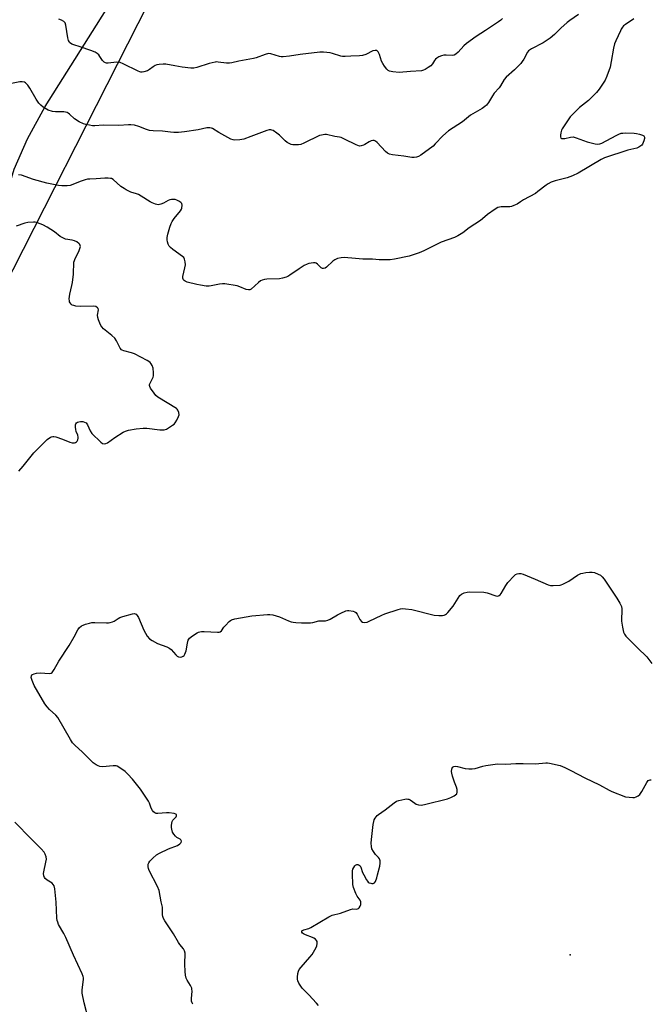
# Model space of a CAD drawing. Units: inches. Extents: x 1213766 to 1219766, y 517458 to 521458.
# Drawn here: x 1216731 to 1217030, y 518703 to 519169 of the extents above; entities that cross this region are included whole.
import ezdxf

# ---------------------------------------------------------------- set-up
doc = ezdxf.new("R2010")
doc.units = ezdxf.units.IN
doc.header["$MEASUREMENT"] = 0
for name, color, linetype in [('ELEV-Spot Elevation', 7, 'Continuous'), ('NTRL-Pasture Land', 2, 'Continuous'), ('NTRL-Trees', 3, 'Continuous'), ('Undefined', 1, 'Continuous')]:
    doc.layers.add(name, color=color, linetype=linetype)

msp = doc.modelspace()

# ---------------------------------------------------------------- linework, layer by layer
at = {"layer": 'ELEV-Spot Elevation'}
msp.add_point((1216992.4, 518726.31, 212.74), dxfattribs=at)
at = {"layer": 'NTRL-Pasture Land'}
msp.add_lwpolyline([(1216693.45, 518675.39), (1216684.77, 518726.86), (1216680.47, 518750.11), (1216673.58, 518809.81), (1216672.73, 518825.62), (1216673.62, 518843.17), (1216681.57, 518893.96), (1216694.17, 518961.17), (1216708.41, 519011.96), (1216721.2, 519073.54), (1216728.79, 519098.53), (1216735.18, 519112.85), (1216743.54, 519128.2), (1216784.56, 519193.36)], dxfattribs=at)
at = {"layer": 'NTRL-Trees'}
msp.add_lwpolyline([(1216797.45, 519187.07), (1216708.37, 519011.97), (1216676.84, 518924.19), (1216677.18, 518822.16), (1216677.32, 518777.6), (1216690.78, 518695.35), (1216755.14, 518457.59), (1216847.5, 518341.78), (1216861, 518339.28), (1216889, 518331.47), (1216914.5, 518326.78), (1216962.25, 518321.06), (1217037.75, 518314.75), (1217070.13, 518315.31), (1217100.12, 518318.34), (1217109.12, 518320.25), (1217118.38, 518323.31), (1217137, 518332.97), (1217215.22, 518481.32), (1217239.75, 518726.7), (1217234.5, 518945.79), (1217209.24, 519174.03)], dxfattribs=at)
at = {"layer": 'Undefined'}
for points, elevation in [([(1216996.24, 519171.78), (1216992.16, 519168.92), (1216991, 519168.02), (1216987.95, 519165.31), (1216984.94, 519162.29), (1216982.94, 519160.59), (1216979.58, 519158.32), (1216973.96, 519155.53), (1216973.02, 519154.92), (1216972.64, 519154.55), (1216972.18, 519153.91), (1216970.44, 519150.66), (1216969.64, 519149.45), (1216968.92, 519148.53), (1216966.01, 519145.63), (1216962.05, 519142.09), (1216961.06, 519141.03), (1216959.38, 519137.92), (1216958.66, 519137.03), (1216956.31, 519134.47), (1216955.53, 519133.29), (1216953.68, 519130.12), (1216952.73, 519128.88), (1216951.83, 519128.14), (1216950.63, 519127.31), (1216945.16, 519124.08), (1216941.26, 519120.96), (1216934.75, 519116.69), (1216931.95, 519114.25), (1216928.44, 519110.47), (1216927.38, 519109.49), (1216921.51, 519105.08), (1216920.51, 519104.51), (1216919.48, 519104.22), (1216918.41, 519104.08), (1216917.3, 519104.1), (1216913.54, 519104.7), (1216908.17, 519105.34), (1216906.75, 519105.69), (1216905.72, 519106.17), (1216904.81, 519106.83), (1216900.93, 519111.15), (1216900.12, 519111.84), (1216899.51, 519112.12), (1216898.81, 519112.15), (1216898.05, 519111.95), (1216897.04, 519111.51), (1216895.1, 519110.28), (1216894.34, 519109.89), (1216893.29, 519109.52), (1216892.5, 519109.49), (1216891.7, 519109.71), (1216890.91, 519110.05), (1216885.35, 519112.78), (1216883.74, 519113.47), (1216882.96, 519113.66), (1216880.85, 519113.98), (1216876.83, 519114.89), (1216876.05, 519114.91), (1216875.24, 519114.82), (1216874.44, 519114.66), (1216873.62, 519114.4), (1216866.09, 519110.84), (1216864.72, 519110.28), (1216863.56, 519110.03), (1216861.81, 519109.97), (1216860.95, 519110.04), (1216860.15, 519110.24), (1216859.16, 519110.67), (1216858.21, 519111.19), (1216857.3, 519111.9), (1216854.52, 519114.56), (1216853.4, 519115.5), (1216851.53, 519116.77), (1216851.03, 519116.98), (1216850.48, 519117.09), (1216849.65, 519117.09), (1216848.52, 519116.79), (1216841.05, 519113.95), (1216837.68, 519112.77), (1216835.71, 519112.39), (1216833.48, 519112.23), (1216832.66, 519112.35), (1216831.58, 519112.8), (1216825.79, 519115.88), (1216822.89, 519117.76), (1216822.39, 519117.99), (1216821.55, 519118.16), (1216820.09, 519118.08), (1216816.03, 519117.16), (1216809.61, 519116.24), (1216806.72, 519115.96), (1216804.52, 519115.92), (1216802.88, 519116.02), (1216799.16, 519116.47), (1216794.66, 519116.71), (1216792.91, 519116.9), (1216791.55, 519117.31), (1216787.87, 519118.8), (1216785.89, 519119.29), (1216784.17, 519119.56), (1216783.01, 519119.56), (1216778.39, 519119.28), (1216771.06, 519119.4), (1216767.02, 519119.01), (1216765.89, 519119.08), (1216764.49, 519119.3), (1216762.82, 519119.62), (1216761.74, 519119.92), (1216759.7, 519120.96), (1216757.5, 519122.32), (1216755.09, 519124.57), (1216754.42, 519125.08), (1216753.94, 519125.32), (1216753.21, 519125.53), (1216752.44, 519125.64), (1216748.39, 519125.69), (1216747.01, 519125.88), (1216744.92, 519126.52), (1216742.6, 519127.86), (1216741.43, 519128.76), (1216740.47, 519129.83), (1216739.2, 519131.75), (1216736.19, 519136.86), (1216735.27, 519138.29), (1216734.56, 519139.14), (1216734.14, 519139.45), (1216733.68, 519139.66), (1216732.67, 519139.94), (1216731.59, 519139.95), (1216726.76, 519138.96)], 212), ([(1217022.59, 519169.76), (1217018.54, 519167.08), (1217017.69, 519166.37), (1217017.16, 519165.76), (1217016.57, 519164.85), (1217016.16, 519164.07), (1217013.93, 519159.24), (1217013.39, 519157.89), (1217012.94, 519155.89), (1217011.85, 519149.5), (1217011.26, 519146.9), (1217009.75, 519142.53), (1217008.87, 519140.69), (1217006.15, 519136.44), (1217004.84, 519134.84), (1217001.06, 519131.1), (1216996.8, 519127.68), (1216992.42, 519123.28), (1216991.71, 519122.34), (1216988.58, 519117.68), (1216988.19, 519116.93), (1216987.9, 519115.78), (1216987.76, 519114.61), (1216987.76, 519113.79), (1216987.96, 519113.19), (1216988.29, 519113.03), (1216988.98, 519112.99), (1216989.77, 519113.07), (1216992.58, 519113.74), (1216993.76, 519113.79), (1216995.12, 519113.43), (1217000.37, 519111.52), (1217004.12, 519110.54), (1217005.52, 519110.35), (1217006.48, 519110.48), (1217007.29, 519110.79), (1217014.11, 519114.5), (1217015.41, 519115.11), (1217016.46, 519115.5), (1217017.29, 519115.65), (1217018.43, 519115.69), (1217022.62, 519115.59), (1217023.77, 519115.48), (1217025.19, 519115.15), (1217026.55, 519114.68), (1217027.19, 519114.25), (1217027.57, 519113.69), (1217027.62, 519112.98), (1217027.3, 519111.93), (1217026.56, 519110.37), (1217026.25, 519109.91), (1217025.87, 519109.52), (1217024.92, 519108.94), (1217023.87, 519108.5), (1217021.16, 519107.91), (1217019.72, 519107.5), (1217008.6, 519103.82), (1217007.03, 519103.06), (1216996.06, 519096.7), (1216993.39, 519095.39), (1216990.95, 519094.41), (1216985.31, 519092.99), (1216983.42, 519092.29), (1216981.92, 519091.54), (1216980.95, 519090.96), (1216977.05, 519087.91), (1216975.86, 519087.07), (1216970.17, 519083.97), (1216968.78, 519083.12), (1216967.19, 519082), (1216965.66, 519081.25), (1216964.59, 519080.84), (1216963.78, 519080.64), (1216963.01, 519080.6), (1216959.69, 519080.69), (1216958.86, 519080.59), (1216958.06, 519080.31), (1216956.8, 519079.55), (1216953.11, 519077.02), (1216950.74, 519074.95), (1216949.8, 519074.24), (1216944.45, 519070.72), (1216941.45, 519068.43), (1216939.07, 519066.9), (1216937.51, 519066.15), (1216931.25, 519063.87), (1216922.99, 519059.81), (1216920.85, 519058.88), (1216916.03, 519057.3), (1216909.13, 519055.93), (1216907.1, 519055.64), (1216901.8, 519055.64), (1216898.72, 519055.84), (1216894.15, 519055.96), (1216890.68, 519056.15), (1216885.24, 519056.62), (1216883.83, 519056.55), (1216882.15, 519056.13), (1216880.83, 519055.59), (1216879.91, 519054.89), (1216876.91, 519052.04), (1216876.2, 519051.6), (1216875.43, 519051.41), (1216874.95, 519051.49), (1216874.33, 519051.85), (1216872.65, 519053.5), (1216871.96, 519053.95), (1216871.47, 519054.07), (1216870.66, 519054.08), (1216868.42, 519053.77), (1216867.62, 519053.51), (1216866.33, 519052.82), (1216863.83, 519051.26), (1216859.48, 519048.23), (1216858.5, 519047.66), (1216857.71, 519047.33), (1216856.05, 519046.82), (1216854.64, 519046.54), (1216848.6, 519046.43), (1216847.44, 519046.26), (1216846.31, 519045.92), (1216845.56, 519045.54), (1216844.62, 519044.9), (1216841.15, 519041.71), (1216840.54, 519041.39), (1216839.88, 519041.29), (1216838.82, 519041.56), (1216835.83, 519042.79), (1216834.45, 519043.25), (1216828.67, 519044.18), (1216827.52, 519044.22), (1216826.12, 519044.07), (1216822.15, 519043.19), (1216821.28, 519043.07), (1216819.88, 519043.12), (1216817.07, 519043.49), (1216815.38, 519043.83), (1216810.87, 519045.01), (1216809.85, 519045.45), (1216809.44, 519045.75), (1216809.11, 519046.12), (1216808.82, 519046.92), (1216808.85, 519047.7), (1216809.74, 519051.77), (1216809.96, 519053.25), (1216809.86, 519054.62), (1216809.55, 519055.94), (1216809.17, 519056.62), (1216808.56, 519057.21), (1216803.99, 519060.42), (1216802.87, 519061.34), (1216802.37, 519062.03), (1216801.89, 519063.06), (1216801.52, 519064.15), (1216801.38, 519065), (1216801.41, 519066.18), (1216801.64, 519067.65), (1216802.64, 519071.11), (1216803.24, 519072.79), (1216803.78, 519073.77), (1216804.73, 519075.17), (1216807.67, 519078.77), (1216808.1, 519079.5), (1216808.29, 519080.05), (1216808.47, 519081.45), (1216808.31, 519082.19), (1216807.82, 519082.74), (1216806.9, 519083.33), (1216805.88, 519083.82), (1216805.09, 519084.07), (1216804.26, 519084.13), (1216803.42, 519084.07), (1216802.59, 519083.93), (1216801.81, 519083.66), (1216799.64, 519082.37), (1216798.39, 519081.88), (1216797.12, 519081.7), (1216795.8, 519082), (1216794.25, 519082.61), (1216793.23, 519083.11), (1216789.03, 519085.79), (1216787.76, 519086.51), (1216786.78, 519086.89), (1216784.06, 519087.66), (1216781.91, 519088.69), (1216780.9, 519089.33), (1216779.46, 519090.38), (1216775.76, 519093.61), (1216775.04, 519094.03), (1216774.52, 519094.17), (1216773.43, 519094.27), (1216771.73, 519094.25), (1216767.67, 519093.95), (1216764.71, 519093.85), (1216763.54, 519093.74), (1216762.46, 519093.47), (1216760.59, 519092.83), (1216755.39, 519090.8), (1216754.01, 519090.62), (1216751.49, 519090.64), (1216749.77, 519090.86), (1216744.31, 519091.85), (1216738.05, 519093.66), (1216732.25, 519095.6), (1216730.81, 519095.89)], 210), ([(1216960.25, 519169.96), (1216959.49, 519169.18), (1216958.32, 519168.29), (1216952.24, 519164.14), (1216947.78, 519161.31), (1216943.29, 519158.09), (1216941.97, 519156.97), (1216939.22, 519154), (1216938.19, 519153.05), (1216937.31, 519152.54), (1216936.58, 519152.39), (1216933.59, 519152.6), (1216932.49, 519152.57), (1216931.41, 519152.26), (1216930.09, 519151.69), (1216929.1, 519151.13), (1216928.55, 519150.64), (1216928.07, 519150.02), (1216927.03, 519148.35), (1216926.27, 519147.53), (1216925.08, 519146.67), (1216923.57, 519145.74), (1216922.79, 519145.35), (1216921.96, 519145.12), (1216916.61, 519144.78), (1216911.25, 519144.32), (1216908.35, 519144.56), (1216906.69, 519144.91), (1216906.01, 519145.33), (1216905.42, 519145.91), (1216904.35, 519147.24), (1216903.52, 519148.5), (1216902.91, 519149.75), (1216901.95, 519152.92), (1216901.32, 519154.08), (1216901.01, 519154.45), (1216900.64, 519154.71), (1216899.98, 519154.81), (1216898.77, 519154.55), (1216895.48, 519152.92), (1216893.89, 519152.43), (1216892.45, 519152.23), (1216888.37, 519152.05), (1216885.66, 519151.85), (1216884.5, 519151.88), (1216883.63, 519152.02), (1216879.73, 519153.3), (1216878.61, 519153.59), (1216875.41, 519153.96), (1216873.68, 519153.87), (1216864.31, 519152.91), (1216859.35, 519152.06), (1216856.26, 519151.72), (1216855.44, 519151.77), (1216854.65, 519151.95), (1216850.55, 519153.23), (1216849.44, 519153.32), (1216847.8, 519152.89), (1216843.54, 519151.29), (1216842.21, 519150.87), (1216835.32, 519149.71), (1216832.02, 519148.84), (1216830.89, 519148.69), (1216829.47, 519148.66), (1216825.45, 519149.28), (1216824.59, 519149.32), (1216824.03, 519149.27), (1216821.26, 519148.59), (1216815.45, 519146.67), (1216814.06, 519146.34), (1216812.61, 519146.35), (1216808.52, 519146.8), (1216805.03, 519147.53), (1216800.65, 519148.27), (1216799.5, 519148.31), (1216797.51, 519148.11), (1216796.41, 519147.9), (1216795.64, 519147.62), (1216794.75, 519147.04), (1216793.04, 519145.68), (1216792.04, 519145.08), (1216790.34, 519144.57), (1216789.47, 519144.44), (1216788.91, 519144.46), (1216788.36, 519144.58), (1216787.55, 519144.91), (1216780.55, 519148.46), (1216779, 519149.07), (1216777.39, 519149.19), (1216773.43, 519148.79), (1216772.61, 519148.79), (1216772.11, 519148.9), (1216771.49, 519149.28), (1216770.77, 519150.02), (1216769.51, 519151.97), (1216768.98, 519152.65), (1216768.11, 519153.39), (1216767.15, 519154.01), (1216765.21, 519154.77), (1216760.1, 519156.49), (1216757.07, 519157.35), (1216756.1, 519157.78), (1216755.11, 519158.56), (1216754.83, 519158.97), (1216754.63, 519159.45), (1216754.31, 519160.8), (1216753.31, 519166.79), (1216752.93, 519167.83), (1216752.43, 519168.41), (1216751.28, 519169.09), (1216750.01, 519169.62)], 214), ([(1216794.68, 519000), (1216794.8, 519000.63), (1216794.85, 519002.11), (1216794.69, 519004.29), (1216794.23, 519005.58), (1216793.83, 519006.28), (1216793.34, 519006.91), (1216792.66, 519007.43), (1216791.91, 519007.87), (1216785.89, 519011.02), (1216784.52, 519011.51), (1216780.84, 519012.42), (1216780.05, 519012.72), (1216779.63, 519012.98), (1216779, 519013.76), (1216777.34, 519017.26), (1216776.59, 519018.42), (1216775.14, 519019.78), (1216771.23, 519022.94), (1216770.42, 519023.77), (1216769.97, 519024.5), (1216769.47, 519025.55), (1216768.79, 519027.16), (1216768.43, 519028.25), (1216768.34, 519029.34), (1216768.76, 519031.88), (1216768.65, 519032.51), (1216768.4, 519032.89), (1216767.54, 519033.39), (1216766.49, 519033.63), (1216760.1, 519033.48), (1216758.09, 519033.59), (1216757.08, 519033.86), (1216756.38, 519034.16), (1216755.87, 519034.53), (1216755.36, 519035.18), (1216755.12, 519035.69), (1216754.98, 519036.22), (1216754.93, 519037.04), (1216754.99, 519038.16), (1216755.17, 519039.31), (1216756.2, 519043.39), (1216756.47, 519044.85), (1216756.89, 519048.7), (1216757.19, 519054.44), (1216757.36, 519055.2), (1216757.69, 519056.14), (1216759.41, 519059.46), (1216760.13, 519061.34), (1216760.21, 519061.87), (1216760.17, 519062.33), (1216759.96, 519062.78), (1216759.61, 519063.19), (1216758.46, 519064.07), (1216757.42, 519064.58), (1216756.29, 519064.86), (1216753.14, 519065.42), (1216751.84, 519065.91), (1216750.67, 519066.64), (1216747.97, 519068.79), (1216744.44, 519070.98), (1216742.36, 519072.12), (1216739.87, 519073.12), (1216738.8, 519073.38), (1216737.96, 519073.45), (1216735.3, 519073.22), (1216733.87, 519072.9), (1216729.85, 519071.56)], 208), ([(1216731.05, 518955.4), (1216733.08, 518957.76), (1216736.83, 518962.61), (1216738.16, 518964.17), (1216744.51, 518970.41), (1216745.14, 518970.98), (1216745.83, 518971.45), (1216746.33, 518971.66), (1216747.12, 518971.82), (1216747.68, 518971.81), (1216748.54, 518971.65), (1216751.69, 518970.68), (1216755.25, 518969.16), (1216756.36, 518968.85), (1216757.47, 518968.91), (1216757.98, 518969.06), (1216758.41, 518969.32), (1216758.71, 518969.72), (1216758.93, 518970.22), (1216759.12, 518971.03), (1216759.15, 518971.6), (1216758.98, 518972.44), (1216758.27, 518974.3), (1216758.04, 518975.13), (1216757.87, 518976.31), (1216757.86, 518977.44), (1216758, 518977.94), (1216758.36, 518978.38), (1216758.79, 518978.62), (1216759.54, 518978.85), (1216760.34, 518978.96), (1216761.39, 518978.94), (1216762.19, 518978.73), (1216762.91, 518978.31), (1216763.56, 518977.4), (1216764.91, 518974.52), (1216765.67, 518973.36), (1216769.93, 518969.15), (1216770.77, 518968.6), (1216771.46, 518968.43), (1216772.25, 518968.58), (1216773.04, 518968.95), (1216776.53, 518971.33), (1216780.49, 518973.9), (1216781.67, 518974.47), (1216782.97, 518974.87), (1216786.6, 518975.56), (1216790.03, 518975.83), (1216791.77, 518975.77), (1216797.94, 518975), (1216799.95, 518975.06), (1216801.01, 518975.39), (1216802.01, 518975.95), (1216803.94, 518977.24), (1216804.62, 518977.76), (1216805.2, 518978.37), (1216805.93, 518979.58), (1216806.77, 518981.38), (1216806.96, 518982.17), (1216806.86, 518983.28), (1216806.46, 518984.33), (1216806.13, 518984.76), (1216805.71, 518985.13), (1216796.95, 518990.57), (1216796.03, 518991.29), (1216795.11, 518992.39), (1216793.48, 518994.77), (1216793.1, 518995.49), (1216792.97, 518995.99), (1216792.99, 518996.46), (1216793.22, 518997.19), (1216794.68, 519000)], 208), ([(1216813.44, 518702.88), (1216813.12, 518703.65), (1216812.9, 518704.44), (1216812.86, 518705.6), (1216813.15, 518709.14), (1216813.11, 518710.01), (1216813, 518710.53), (1216812.45, 518711.77), (1216810.8, 518714.24), (1216810.38, 518715.32), (1216810.04, 518716.74), (1216809.88, 518718.43), (1216809.73, 518721.83), (1216809.82, 518727.08), (1216809.61, 518728.15), (1216809.08, 518729.16), (1216807.42, 518731.24), (1216806.75, 518732.21), (1216804.27, 518736.25), (1216800.23, 518742.36), (1216799.55, 518743.6), (1216799.32, 518744.41), (1216799.21, 518745.27), (1216799.1, 518748.91), (1216798.56, 518751.38), (1216797.61, 518756.76), (1216796.82, 518758.63), (1216792.86, 518766.25), (1216792.47, 518767.21), (1216792.31, 518767.97), (1216792.29, 518768.75), (1216792.36, 518769.24), (1216792.69, 518769.96), (1216793.21, 518770.64), (1216794.63, 518772.13), (1216796.35, 518773.72), (1216797.65, 518774.45), (1216802.01, 518776.46), (1216806.28, 518778.17), (1216807.42, 518778.89), (1216808.04, 518779.57), (1216808.16, 518780.13), (1216808.06, 518780.49), (1216807.83, 518780.81), (1216807.48, 518781.09), (1216805.88, 518781.94), (1216805.24, 518782.54), (1216804.49, 518783.47), (1216803.92, 518784.48), (1216803.53, 518785.82), (1216803.44, 518786.66), (1216803.46, 518787.55), (1216803.58, 518788.72), (1216803.77, 518789.56), (1216803.98, 518790.07), (1216804.3, 518790.49), (1216805.6, 518791.66), (1216805.81, 518792.22), (1216805.71, 518792.74), (1216805.38, 518793), (1216804.63, 518793.24), (1216802.28, 518793.6), (1216801.1, 518793.62), (1216796.98, 518793.26), (1216796.14, 518793.31), (1216795.43, 518793.62), (1216794.83, 518794.13), (1216794.33, 518794.76), (1216793.82, 518795.83), (1216792.99, 518798.09), (1216792.47, 518799.16), (1216788.74, 518804.82), (1216784.84, 518809.52), (1216782.67, 518811.92), (1216781.4, 518813.14), (1216778.47, 518815.2), (1216777.71, 518815.63), (1216777.18, 518815.82), (1216776.62, 518815.9), (1216775.75, 518815.89), (1216770.72, 518815.38), (1216769.36, 518815.48), (1216768.61, 518815.78), (1216767.66, 518816.36), (1216766.29, 518817.34), (1216765.45, 518818.09), (1216761.06, 518822.54), (1216757.69, 518825.49), (1216756.5, 518826.76), (1216755.56, 518828.26), (1216749.45, 518838.77), (1216748.53, 518839.84), (1216745.55, 518842.51), (1216744.43, 518843.84), (1216743.39, 518845.25), (1216738.38, 518853.84), (1216737.29, 518856.33), (1216737.02, 518857.17), (1216736.93, 518857.72), (1216737.04, 518858.46), (1216737.25, 518858.89), (1216737.59, 518859.2), (1216738.32, 518859.48), (1216739.43, 518859.69), (1216741.17, 518859.86), (1216745.61, 518859.64), (1216746.38, 518859.82), (1216746.78, 518860.13), (1216747.76, 518861.5), (1216750.01, 518865.41), (1216754.83, 518872.84), (1216757.21, 518876.93), (1216758.98, 518880.32), (1216759.68, 518881.23), (1216760.76, 518882.13), (1216761.52, 518882.52), (1216762.61, 518882.91), (1216764.56, 518883.49), (1216765.68, 518883.73), (1216767.12, 518883.78), (1216772.64, 518883.59), (1216773.51, 518883.61), (1216774.36, 518883.74), (1216775.46, 518884.06), (1216776.25, 518884.4), (1216778.15, 518885.68), (1216778.93, 518886.07), (1216780.32, 518886.55), (1216784.91, 518887.92), (1216785.74, 518888), (1216786.17, 518887.93), (1216786.72, 518887.63), (1216787.17, 518887.1), (1216787.7, 518886.07), (1216790.27, 518880.06), (1216791.94, 518877.34), (1216793, 518876), (1216794.17, 518875.2), (1216796.75, 518873.88), (1216801.14, 518872.28), (1216802.19, 518871.81), (1216802.66, 518871.49), (1216803.28, 518870.9), (1216805.42, 518868.44), (1216806.04, 518867.83), (1216806.71, 518867.42), (1216807.63, 518867.3), (1216808.34, 518867.49), (1216808.92, 518867.82), (1216809.34, 518868.19), (1216809.78, 518868.82), (1216810.31, 518870.29), (1216811.01, 518874.02), (1216811.36, 518875.39), (1216811.6, 518875.87), (1216811.95, 518876.3), (1216813.31, 518877.37), (1216815.5, 518878.84), (1216816.26, 518879.23), (1216816.8, 518879.39), (1216817.65, 518879.47), (1216818.82, 518879.46), (1216825.18, 518879.12), (1216825.97, 518879.17), (1216826.43, 518879.32), (1216827.03, 518879.83), (1216828.21, 518881.49), (1216828.94, 518882.36), (1216830.72, 518884.2), (1216831.38, 518884.71), (1216831.87, 518884.98), (1216833.43, 518885.47), (1216841.46, 518886.92), (1216848.87, 518887.58), (1216850.03, 518887.62), (1216851.48, 518887.39), (1216854.64, 518886.45), (1216858.84, 518884.62), (1216860.18, 518884.11), (1216861, 518883.9), (1216862.39, 518883.72), (1216864.94, 518883.54), (1216869.22, 518883.61), (1216870.33, 518883.79), (1216873.27, 518884.52), (1216874.1, 518884.59), (1216876.33, 518884.58), (1216877.54, 518884.8), (1216878.57, 518885.28), (1216882.07, 518887.38), (1216883.62, 518888.2), (1216886.04, 518889.23), (1216886.86, 518889.43), (1216887.43, 518889.44), (1216889.43, 518889.08), (1216890.23, 518888.81), (1216890.7, 518888.54), (1216891.38, 518887.71), (1216892.73, 518885.17), (1216893.39, 518884.25), (1216894, 518883.84), (1216895, 518883.77), (1216896.06, 518883.92), (1216897.16, 518884.31), (1216903.08, 518887.19), (1216904.44, 518887.79), (1216910.85, 518889.95), (1216911.98, 518890.26), (1216912.94, 518890.37), (1216914.28, 518890.3), (1216917.36, 518889.84), (1216927.83, 518887.22), (1216930.15, 518887.06), (1216931.89, 518887.12), (1216932.65, 518887.28), (1216933.32, 518887.57), (1216933.75, 518887.85), (1216934.37, 518888.44), (1216936.94, 518891.56), (1216940.06, 518896.47), (1216940.8, 518897.19), (1216942.12, 518897.78), (1216943.55, 518898.19), (1216944.71, 518898.34), (1216951.36, 518898.11), (1216952.22, 518898), (1216953.05, 518897.78), (1216957.18, 518896.39), (1216957.99, 518896.3), (1216958.74, 518896.5), (1216959.13, 518896.83), (1216959.62, 518897.48), (1216961.8, 518901.27), (1216962.77, 518902.72), (1216965.84, 518905.93), (1216966.51, 518906.46), (1216967.26, 518906.77), (1216968.07, 518906.9), (1216968.91, 518906.92), (1216970.02, 518906.73), (1216975.79, 518904.34), (1216981.98, 518901.59), (1216983.1, 518901.3), (1216984.27, 518901.26), (1216987.54, 518901.47), (1216988.11, 518901.58), (1216988.91, 518901.87), (1216991.73, 518903.33), (1216995.89, 518906.15), (1216997.44, 518906.93), (1216998.28, 518907.17), (1216999.76, 518907.41), (1217001.54, 518907.63), (1217002.72, 518907.68), (1217003.83, 518907.46), (1217005.68, 518906.7), (1217006.67, 518906.13), (1217007.53, 518905.38), (1217008.41, 518904.25), (1217014.5, 518895.31), (1217015.93, 518892.85), (1217016.65, 518891.34), (1217016.9, 518890.25), (1217016.73, 518884.42), (1217017.1, 518881.6), (1217017.44, 518879.93), (1217017.7, 518879.14), (1217018.17, 518878.18), (1217018.78, 518877.29), (1217024.33, 518871.7), (1217028.61, 518867.57), (1217031.09, 518864.34)], 210), ([(1216873.03, 518702.3), (1216872.11, 518703.42), (1216868.56, 518707.31), (1216866.14, 518709.66), (1216865.38, 518710.49), (1216864.35, 518711.87), (1216863.74, 518712.84), (1216863.21, 518714.07), (1216863.06, 518714.86), (1216863.09, 518715.71), (1216863.33, 518717.44), (1216863.58, 518718.56), (1216863.91, 518719.34), (1216864.79, 518720.5), (1216868.94, 518725.15), (1216870.05, 518726.54), (1216872.03, 518729.85), (1216872.34, 518730.64), (1216872.51, 518731.67), (1216872.51, 518732.17), (1216872.41, 518732.64), (1216872.15, 518733.09), (1216871.57, 518733.67), (1216870.89, 518734.19), (1216870.16, 518734.57), (1216866.94, 518735.77), (1216865.89, 518736.26), (1216865.48, 518736.57), (1216865.15, 518737.09), (1216865.1, 518737.44), (1216865.24, 518737.74), (1216866.06, 518738.17), (1216868.41, 518738.86), (1216869.39, 518739.26), (1216877.98, 518744.26), (1216879.57, 518745.06), (1216883.57, 518746.13), (1216888.28, 518747.86), (1216889.41, 518748.05), (1216891.05, 518747.99), (1216891.53, 518748.04), (1216891.97, 518748.24), (1216892.35, 518748.6), (1216892.82, 518749.3), (1216893.13, 518750.09), (1216893.2, 518750.65), (1216893.12, 518751.48), (1216892.79, 518752.25), (1216891.4, 518754.13), (1216890.7, 518755.41), (1216889.62, 518758.14), (1216889.35, 518759.58), (1216889.15, 518764.64), (1216889.19, 518766.13), (1216889.4, 518766.97), (1216889.76, 518767.76), (1216890.25, 518768.44), (1216890.64, 518768.76), (1216891.29, 518769.06), (1216891.74, 518769.07), (1216892.39, 518768.82), (1216892.76, 518768.52), (1216893.17, 518767.82), (1216894, 518765.34), (1216894.5, 518764.25), (1216895.79, 518761.88), (1216896.29, 518761.16), (1216896.68, 518760.75), (1216897.14, 518760.47), (1216897.9, 518760.2), (1216898.42, 518760.11), (1216898.91, 518760.13), (1216899.58, 518760.47), (1216900.04, 518761.13), (1216900.69, 518762.76), (1216901.1, 518764.17), (1216902.14, 518768.38), (1216902.32, 518769.77), (1216902.23, 518770.84), (1216901.91, 518771.83), (1216901.44, 518772.48), (1216900.08, 518773.91), (1216899.07, 518775.34), (1216898.39, 518776.6), (1216898.14, 518777.7), (1216898.08, 518779.16), (1216898.14, 518780.93), (1216899.01, 518788.07), (1216899.26, 518789.46), (1216899.5, 518790.25), (1216899.87, 518791), (1216900.33, 518791.7), (1216900.9, 518792.33), (1216901.56, 518792.87), (1216904.62, 518795.05), (1216908.86, 518798.27), (1216910.1, 518799.04), (1216911.18, 518799.42), (1216914.01, 518800.05), (1216914.85, 518800.16), (1216915.4, 518800.13), (1216915.87, 518800.01), (1216916.55, 518799.68), (1216918.67, 518798.12), (1216919.41, 518797.69), (1216920.49, 518797.38), (1216921.91, 518797.27), (1216923.94, 518797.65), (1216934.21, 518800.27), (1216935.84, 518800.79), (1216937.37, 518801.6), (1216938.05, 518802.08), (1216938.56, 518802.66), (1216938.76, 518803.43), (1216938.74, 518804.58), (1216938.51, 518805.73), (1216937.51, 518808.12), (1216936.58, 518810.93), (1216936.21, 518812.36), (1216936.13, 518813.2), (1216936.28, 518814.25), (1216936.64, 518815.15), (1216937.16, 518815.55), (1216937.87, 518815.7), (1216938.96, 518815.6), (1216942.6, 518814.66), (1216944.29, 518814.45), (1216945.97, 518814.36), (1216947.37, 518814.56), (1216950.98, 518815.71), (1216952.38, 518816.07), (1216957.88, 518816.74), (1216961.9, 518816.7), (1216966.63, 518816.92), (1216970.01, 518816.98), (1216975.96, 518816.82), (1216980.75, 518817.25), (1216981.68, 518817.25), (1216982.54, 518817.15), (1216987.65, 518815.98), (1216989.79, 518815.1), (1216992.68, 518813.71), (1216999.31, 518810.11), (1217006.25, 518806.92), (1217010.82, 518804.28), (1217012.17, 518803.65), (1217018.61, 518801.24), (1217020.3, 518800.94), (1217022, 518800.81), (1217022.83, 518800.86), (1217023.59, 518801.1), (1217024.56, 518801.58), (1217025.39, 518802.27), (1217026.38, 518803.72), (1217028.68, 518807.92), (1217029.32, 518808.83), (1217029.72, 518809.09), (1217030.19, 518809.2), (1217030.67, 518809.17)], 212), ([(1216764.02, 518695.69), (1216761.96, 518703.62), (1216761.07, 518708.11), (1216760.99, 518708.96), (1216761.03, 518709.81), (1216761.67, 518714.61), (1216761.64, 518715.43), (1216761.52, 518715.99), (1216760.99, 518717.35), (1216757, 518726.14), (1216753.32, 518734.57), (1216752.39, 518736.38), (1216749.9, 518740.7), (1216749.46, 518741.73), (1216749.24, 518742.56), (1216749.11, 518743.71), (1216748.77, 518751.24), (1216748.04, 518757.54), (1216747.76, 518758.96), (1216747.36, 518759.7), (1216746.78, 518760.32), (1216746.11, 518760.81), (1216744.44, 518761.76), (1216743.54, 518762.47), (1216743.19, 518762.91), (1216742.9, 518763.68), (1216742.76, 518764.82), (1216742.82, 518765.68), (1216743.9, 518770.26), (1216744.13, 518771.68), (1216744.02, 518772.75), (1216743.58, 518774), (1216742.99, 518774.94), (1216741.68, 518776.47), (1216736.84, 518781.26), (1216729.21, 518789.18)], 208)]:
    msp.add_lwpolyline(points, dxfattribs=dict(at, elevation=elevation))

doc.saveas('drawing.dxf')
